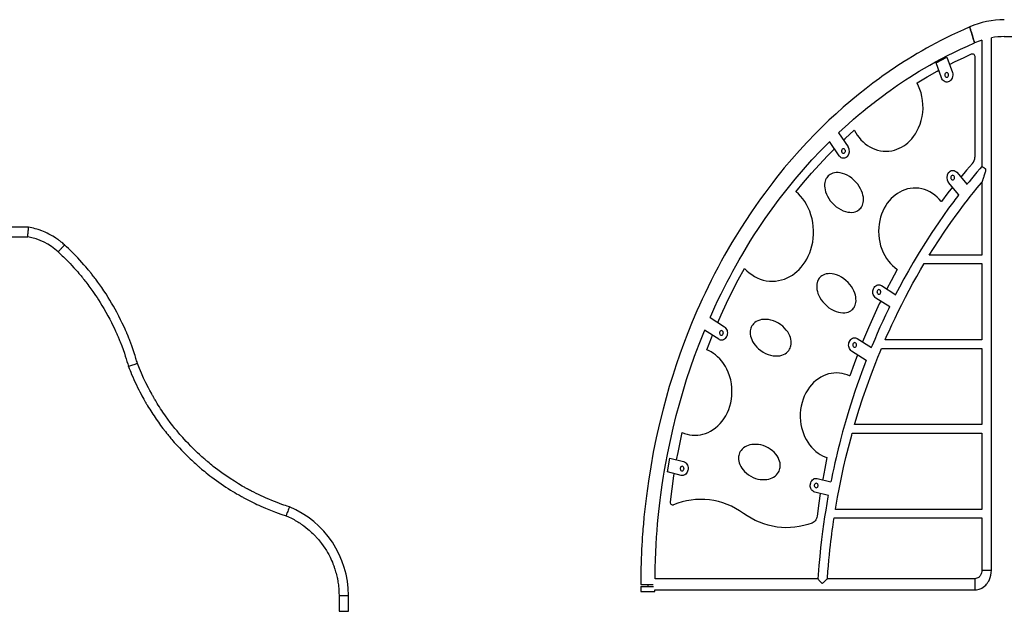
# Model space of a CAD drawing. Extents: x 13254 to 35734, y 5807 to 20891.
# Drawn here: x 27773 to 31928, y 17195 to 19690 of the extents above; entities that cross this region are included whole.
import ezdxf

# ---------------------------------------------------------------- set-up
doc = ezdxf.new("R2010")
doc.units = 0
doc.header["$LTSCALE"] = 100
doc.layers.get('0').update_dxf_attribs({"linetype": 'CONTINUOUS'})

msp = doc.modelspace()

# ---------------------------------------------------------------- linework, layer by layer
at = {"color": 7, "linetype": 'CONTINUOUS', "ltscale": 100}
for p, q in [((31873.1, 17368), (31873.1, 19613.8)), ((31927.6, 19618.6), (32161.4, 19618.6)), ((31833.1, 19603.9), (31833.1, 19071.2)), ((31639.5, 19508.3), (31685.2, 19532.4)), ((31685.2, 19532.4), (31708.4, 19467.9)), ((31803.1, 19534.3), (31803.1, 19109.8)), ((31662.5, 19444.4), (31639.5, 19508.3)), ((31559.8, 19422.7), (31559.6, 19423.2)), ((31696.1, 19430.5), (31694.3, 19429.6)), ((31228.5, 19213.4), (31269, 19153.9)), ((31294.6, 19224.2), (31295.1, 19223.4)), ((31230.2, 19116.3), (31189.6, 19175.9)), ((31265.5, 19113.6), (31264, 19112.1)), ((31691.4, 19044.1), (31692.8, 19045.8)), ((31726.7, 19046.3), (31770.4, 18995.4)), ((31736.2, 18951.9), (31691.8, 19003.7)), ((31833.1, 19004.6), (31833.1, 18697.1)), ((31049.3, 18963.8), (31048.5, 18964.5)), ((31662, 18923), (31661.3, 18923.7)), ((27811, 18814.7), (27554.2, 18814.7)), ((27554.2, 18774.7), (27807.5, 18774.7)), ((31833.1, 18697.1), (31611.2, 18697.1)), ((31589.5, 18661.4), (31833.1, 18661.4)), ((31833.1, 18661.4), (31833.1, 18339.5)), ((30831.4, 18641.1), (30832, 18640.6)), ((31474.6, 18637.9), (31476, 18636.8)), ((31376, 18554.9), (31377, 18557)), ((31409.5, 18568.6), (31469.7, 18530.2)), ((31444, 18478.9), (31385.8, 18516.1)), ((30686, 18434.1), (30746.9, 18394.1)), ((30722.8, 18341.9), (30663.4, 18380.9)), ((30756.4, 18355.2), (30755.4, 18353.2)), ((31273.8, 18331.3), (31274.7, 18333.4)), ((31307.2, 18345.1), (31366.9, 18307)), ((31833.1, 18339.5), (31424.7, 18339.5)), ((30672.9, 18297.5), (30672.6, 18297.6)), ((31345.3, 18253.1), (31283.6, 18292.6)), ((31409.5, 18303.8), (31833.1, 18303.8)), ((31833.1, 18303.8), (31833.1, 17981.9)), ((31275.2, 18187.4), (31274.1, 18188)), ((31833.1, 17981.9), (31296.1, 17981.9)), ((31286, 17946.2), (31833.1, 17946.2)), ((31833.1, 17946.2), (31833.1, 17624.3)), ((30506, 17782.7), (30516.5, 17841)), ((30516.5, 17841), (30574.6, 17826.1)), ((30564.1, 17767.8), (30506, 17782.7)), ((30593.1, 17792.4), (30592.7, 17790.1)), ((31137.9, 17755), (31196.3, 17741.3)), ((31109.4, 17731.1), (31109.7, 17732.6)), ((31185.3, 17683.6), (31128.2, 17697.4)), ((31833.1, 17624.3), (31215.3, 17624.3)), ((31209.6, 17588.6), (31833.1, 17588.6)), ((31833.1, 17588.6), (31833.1, 17368)), ((31141, 17332.3), (30453.9, 17332.3)), ((31803.1, 17332.3), (31181, 17332.3)), ((30393.7, 17308.4), (30446.1, 17308.4)), ((30393.7, 17298.8), (30393.7, 17278.8)), ((30393.7, 17298.8), (30447.5, 17298.8)), ((30423.7, 17308.4), (30423.7, 17298.8)), ((30453.7, 17278.8), (30453.7, 17284.6)), ((30453.7, 17284.6), (31803.1, 17284.6)), ((29120.7, 17261.1), (29120.7, 17194.7)), ((29160.7, 17194.7), (29160.7, 17261.1)), ((30393.7, 17278.8), (30453.7, 17278.8)), ((29120.7, 17194.7), (29160.7, 17194.7))]:
    msp.add_line(p, q, dxfattribs=at)
at = {"color": 8, "linetype": 'CONTINUOUS', "ltscale": 100}
for p, q in [((31833.1, 17368), (31873.1, 17368)), ((31803.1, 17332.3), (31803.1, 17284.6)), ((29120.7, 17261.1), (29160.7, 17261.1))]:
    msp.add_line(p, q, dxfattribs=at)
at = {"color": 7, "linetype": 'CONTINUOUS', "ltscale": 100, "flags": 128}
for points in [[(31781.6, 19659.6), (31755.1, 19648), (31729.7, 19636.4), (31705.2, 19624.9), (31681.8, 19613.4), (31659.3, 19602), (31638.2, 19591), (31618.1, 19580.1), (31598.8, 19569.5), (31580.5, 19559.1), (31559.8, 19547), (31540.3, 19535.4), (31522.1, 19524.2), (31505, 19513.5), (31489.2, 19503.3), (31474.4, 19493.7), (31462.7, 19485.9), (31451.8, 19478.6), (31441.5, 19471.5), (31431.3, 19464.4), (31421.1, 19457.3), (31410.9, 19450), (31400.7, 19442.6), (31372.6, 19421.9), (31344.6, 19400.5), (31312.2, 19374.8), (31279.9, 19348.1), (31248.3, 19321), (31217.6, 19293.5), (31187.7, 19265.8), (31158.7, 19237.8), (31130.5, 19209.7), (31096.4, 19174.2), (31063.1, 19138.2), (31030.8, 19101.7), (30999.5, 19064.7), (30983.4, 19045), (30967, 19024.6), (30950.4, 19003.5), (30933.6, 18981.5), (30916.6, 18958.7), (30899.4, 18935.1), (30878.6, 18905.8), (30857.6, 18875.2), (30836.5, 18843.6), (30815.4, 18810.7), (30794.3, 18776.7), (30778.1, 18749.7), (30762.5, 18723.1), (30747.7, 18696.9), (30733.5, 18671.3), (30719.9, 18646.2), (30705, 18617.8), (30690.9, 18590), (30677.5, 18563), (30664.9, 18536.7), (30652.9, 18511.1), (30641.6, 18486.3), (30630.8, 18461.8), (30611.3, 18416.1), (30592.5, 18369.4), (30574.3, 18321.9), (30558.5, 18278.6), (30543.2, 18234.2), (30528.4, 18188.7), (30514.2, 18142.2), (30500.6, 18095.2), (30487.9, 18047.9), (30472.9, 17987.5), (30459.2, 17926.8), (30446.7, 17865.8), (30435.6, 17804.5), (30425.8, 17743), (30417.4, 17681.4), (30412, 17636.2), (30407.4, 17591.7), (30406.4, 17581.9), (30405.5, 17572), (30404.7, 17562.2), (30403.8, 17552.4), (30403.1, 17542.6), (30402.2, 17532.1), (30401.4, 17520.6), (30400.4, 17506.2), (30399.4, 17490.6), (30398.4, 17473.8), (30397.5, 17455.9), (30396.6, 17436.9), (30395.8, 17416.9), (30395.1, 17397), (30394.5, 17376.1), (30394.1, 17354.4), (30393.8, 17331.8), (30393.7, 17308.4)], [(31791.8, 19626), (31790.5, 19630.4), (31789, 19635.4), (31787.4, 19640.7), (31785.7, 19646.2), (31784.7, 19649.7), (31783.7, 19652.9), (31782.8, 19655.7), (31782.2, 19657.8), (31781.8, 19659.2), (31781.6, 19659.6), (31781.8, 19659.2), (31782.2, 19657.8), (31782.8, 19655.7), (31783.7, 19652.9), (31784.7, 19649.7), (31785.7, 19646.2), (31787.4, 19640.7), (31789, 19635.4), (31790.5, 19630.4), (31791.8, 19626), (31793.2, 19621.5), (31794.6, 19616.6), (31796.3, 19611.2), (31797.9, 19605.8), (31799, 19602.3), (31799.9, 19599.1), (31800.8, 19596.3), (31801.4, 19594.1), (31801.8, 19592.8), (31802, 19592.3), (31801.8, 19592.8), (31801.4, 19594.1), (31800.8, 19596.3), (31799.9, 19599.1), (31799, 19602.3), (31797.9, 19605.8), (31796.3, 19611.2), (31794.6, 19616.6), (31793.2, 19621.5), (31791.8, 19626)], [(31927.6, 19619.1), (31927.6, 19618.6), (31927.6, 19619.1)], [(31228.7, 19213.1), (31245, 19228.4), (31268.4, 19249.6), (31291.6, 19270), (31311.7, 19287.3), (31331.5, 19303.9), (31351.1, 19319.8), (31360.2, 19327.1), (31369.3, 19334.2), (31378.2, 19341.3), (31387.1, 19348.1), (31396.5, 19355.3), (31407.4, 19363.5), (31419.3, 19372.3), (31432.2, 19381.8), (31446.2, 19391.9), (31461.3, 19402.5), (31477.5, 19413.7), (31493.7, 19424.7), (31511, 19436.1), (31529.3, 19447.9), (31548.6, 19460.1), (31569.1, 19472.6), (31590.6, 19485.4), (31613.2, 19498.5), (31636.9, 19511.8), (31661.8, 19525.2), (31687.9, 19538.8), (31714.6, 19552.2), (31742.6, 19565.6), (31771.7, 19579), (31802, 19592.3)], [(31696.5, 19500.9), (31720.8, 19513.3), (31755.1, 19529.7), (31789.6, 19545.5)], [(31789.6, 19545.5), (31791.7, 19546.1), (31794.1, 19546.2), (31796.5, 19545.5), (31798.8, 19544.1), (31800.8, 19542), (31802.1, 19539.5), (31802.9, 19536.8), (31803.1, 19534.3)], [(31559.6, 19423.2), (31601.5, 19448.7), (31643.9, 19473), (31650.9, 19476.7)], [(31694.3, 19429.6), (31690.5, 19428), (31686.4, 19427.2), (31682.1, 19427.2), (31677.7, 19428.3), (31673.6, 19430.2), (31669.9, 19433), (31666.8, 19436.5), (31664.3, 19440.4), (31662.5, 19444.4)], [(31692.7, 19457.1), (31692.6, 19458.8), (31692.1, 19460.8), (31691.1, 19462.8), (31689.5, 19464.7), (31687.3, 19466.1), (31684.7, 19466.7), (31682.2, 19466.1), (31679.9, 19464.7), (31678.3, 19462.8), (31677.4, 19460.8), (31676.9, 19458.8), (31676.7, 19457.1), (31676.9, 19455.4), (31677.4, 19453.5), (31678.3, 19451.4), (31679.9, 19449.5), (31682.2, 19448.1), (31684.7, 19447.6), (31687.3, 19448.1), (31689.5, 19449.5), (31691.1, 19451.4), (31692.1, 19453.5), (31692.6, 19455.4), (31692.7, 19457.1)], [(31708.4, 19467.9), (31709.9, 19462.4), (31710.3, 19456.2), (31709.6, 19449.8), (31707.7, 19443.6), (31705.4, 19439.3), (31702.6, 19435.6), (31699.4, 19432.7), (31696.1, 19430.5)], [(31295.1, 19223.4), (31300.9, 19213), (31307.5, 19202.8), (31314.8, 19193), (31322.9, 19183.6), (31331.7, 19174.7), (31341.2, 19166.6), (31350.7, 19159.6), (31360.7, 19153.3), (31371.1, 19147.9), (31381.9, 19143.4), (31393, 19139.9), (31405, 19137.2), (31417, 19135.6), (31429.1, 19135.1), (31441, 19135.8), (31452.8, 19137.4), (31464.2, 19140.1), (31474.6, 19143.5), (31484.6, 19147.7), (31494.1, 19152.5), (31503.2, 19158), (31511.7, 19164), (31520.4, 19171), (31528.9, 19178.9), (31537.1, 19187.8), (31544.9, 19197.5), (31552.3, 19208), (31559, 19219.4), (31566.2, 19233.7), (31572.3, 19249), (31577.3, 19264.9), (31581, 19281.4), (31583.5, 19298.6), (31584.6, 19315.8), (31584.4, 19333), (31582.9, 19349.9), (31580.2, 19366.2), (31576.4, 19381.6), (31571.7, 19396.2), (31566.1, 19410), (31559.8, 19422.7)], [(31249.4, 19182.7), (31256.3, 19189.3), (31294.6, 19224.2)], [(30686.3, 18433.9), (30693.4, 18450), (30706.5, 18478.8), (30719.5, 18506.6), (30732.5, 18533.4), (30745.4, 18559.3), (30757.9, 18583.8), (30770.3, 18607.2), (30782.4, 18629.8), (30794.9, 18652.5), (30809, 18677.5), (30823.9, 18703), (30839.4, 18729), (30855.7, 18755.5), (30872.8, 18782.5), (30890.3, 18809.4), (30918.6, 18851.2), (30947.7, 18892.4), (30977.7, 18933), (31010.8, 18975.7), (31044.9, 19017.7), (31080, 19058.9), (31116.1, 19099.1), (31153.1, 19138.5), (31175.6, 19161.5), (31189.8, 19175.6)], [(31048.5, 18964.5), (31080.7, 19003.7), (31113.6, 19042.1), (31147.4, 19079.5), (31181.8, 19116), (31210.6, 19145)], [(31264, 19112.1), (31260.8, 19109.5), (31257, 19107.4), (31252.8, 19106.1), (31248.4, 19105.7), (31244, 19106.3), (31239.9, 19107.8), (31236.1, 19110.1), (31232.9, 19113), (31230.2, 19116.3)], [(31257, 19136), (31256.9, 19137.7), (31256.4, 19139.7), (31255.4, 19141.7), (31253.8, 19143.6), (31251.6, 19145), (31249, 19145.5), (31246.4, 19145), (31244.2, 19143.6), (31242.6, 19141.7), (31241.6, 19139.7), (31241.1, 19137.7), (31241, 19136), (31241.1, 19134.3), (31241.6, 19132.3), (31242.6, 19130.3), (31244.2, 19128.4), (31246.4, 19127), (31249, 19126.5), (31251.6, 19127), (31253.8, 19128.4), (31255.4, 19130.3), (31256.4, 19132.3), (31256.9, 19134.3), (31257, 19136)], [(31793.7, 19083.7), (31768.2, 19054.8), (31743.9, 19026.2)], [(31833.1, 19071.2), (31824.7, 19061.5), (31812, 19046.7), (31800.1, 19032.5), (31789, 19019.1), (31778.7, 19006.5), (31770.1, 18995.8)], [(31833.2, 19071.2), (31833.3, 19071.1), (31833.7, 19070.7), (31834.5, 19070.2), (31835.6, 19069.6), (31837, 19068.7), (31838.7, 19067.7), (31839.6, 19067.2), (31840.5, 19066.6), (31841.5, 19066), (31842.5, 19065.3), (31843.7, 19064.5), (31844.8, 19063.7), (31845.8, 19062.9), (31846.6, 19062.1), (31847.6, 19060.9), (31848.3, 19059.7), (31848.8, 19058.2), (31848.9, 19057.4), (31849, 19056.6), (31848.9, 19055.6), (31848.8, 19054.5), (31848.6, 19053.2), (31848.4, 19051.9), (31848, 19050.3), (31847.1, 19046.9), (31845.9, 19043), (31844.5, 19038.5), (31843.1, 19034.4), (31841.9, 19030.6), (31840.6, 19026.9), (31839.9, 19024.9), (31839.3, 19022.9), (31838.6, 19021), (31838, 19019.2), (31837.5, 19017.6), (31836.9, 19016), (31835.9, 19013), (31835, 19010.5), (31834.7, 19009.4), (31834.3, 19008.4), (31834.1, 19007.5), (31833.8, 19006.8), (31833.3, 19005.2), (31833.1, 19004.6), (31833.1, 19004.6)], [(31326.8, 18902.6), (31329.2, 18907.5), (31331.1, 18913), (31332.6, 18919.4), (31333.5, 18926.7), (31333.6, 18934.8), (31332.9, 18942.2), (31331.4, 18950.3), (31329.1, 18958.8), (31325.7, 18967.8), (31321.3, 18977.1), (31315.9, 18986.5), (31309.3, 18995.8), (31301.8, 19004.9), (31293.4, 19013.4), (31284.3, 19021.1), (31274.6, 19028), (31264.7, 19033.7), (31254.7, 19038.3), (31244.9, 19041.7), (31235.5, 19043.9), (31226.6, 19044.9), (31218.4, 19044.9), (31210.8, 19044.1), (31204.1, 19042.4), (31198.1, 19040.2), (31192.8, 19037.4), (31188.3, 19034.3), (31184.4, 19030.9), (31181.1, 19027.3), (31178.4, 19023.6), (31176.1, 19019.9), (31173.8, 19015), (31171.8, 19009.4), (31170.3, 19003.1), (31169.4, 18995.8), (31169.3, 18987.7), (31170, 18980.2), (31171.5, 18972.2), (31173.9, 18963.6), (31177.2, 18954.7), (31181.6, 18945.4), (31187.1, 18936), (31193.6, 18926.6), (31201.1, 18917.6), (31209.6, 18909.1), (31218.7, 18901.3), (31228.3, 18894.5), (31238.2, 18888.8), (31248.2, 18884.2), (31258, 18880.8), (31267.4, 18878.6), (31276.3, 18877.6), (31284.6, 18877.5), (31292.1, 18878.4), (31298.9, 18880), (31304.9, 18882.3), (31310.1, 18885.1), (31314.6, 18888.2), (31318.5, 18891.6), (31321.8, 18895.2), (31324.6, 18898.9), (31326.8, 18902.6)], [(31692.8, 19045.8), (31695.7, 19048.9), (31699.2, 19051.4), (31703.2, 19053.3), (31707.6, 19054.3), (31712, 19054.3), (31716.3, 19053.4), (31720.2, 19051.7), (31723.7, 19049.2), (31726.7, 19046.3)], [(31717.9, 19024.1), (31717.8, 19025.9), (31717.3, 19027.8), (31716.3, 19029.9), (31714.7, 19031.8), (31712.5, 19033.2), (31709.9, 19033.7), (31707.3, 19033.2), (31705.1, 19031.8), (31703.5, 19029.9), (31702.6, 19027.8), (31702.1, 19025.9), (31701.9, 19024.1), (31702.1, 19022.4), (31702.6, 19020.5), (31703.5, 19018.4), (31705.1, 19016.5), (31707.3, 19015.1), (31709.9, 19014.6), (31712.5, 19015.1), (31714.7, 19016.5), (31716.3, 19018.4), (31717.3, 19020.5), (31717.8, 19022.4), (31717.9, 19024.1)], [(31611.3, 18697.1), (31628.9, 18725.4), (31652.5, 18761.8), (31676.9, 18798.3), (31702.2, 18834.7), (31728.4, 18871.1), (31738.3, 18884.5), (31748.8, 18898.6), (31759.9, 18913.3), (31771.7, 18928.6), (31784.2, 18944.5), (31797.3, 18961), (31813.6, 18981.1), (31830.8, 19001.9), (31833.2, 19004.7)], [(30832, 18640.6), (30841.2, 18631.4), (30851.1, 18622.7), (30861.9, 18614.7), (30873.3, 18607.5), (30885.4, 18601.2), (30898.1, 18596), (30910.5, 18592.1), (30923.3, 18589.2), (30936.3, 18587.5), (30949.5, 18587), (30962.7, 18587.6), (30975.2, 18589.4), (30987.6, 18592.2), (30999.7, 18596), (31011.4, 18600.9), (31022.7, 18606.6), (31033.4, 18613.1), (31043.4, 18620.3), (31052.9, 18628.2), (31061.8, 18636.6), (31071.1, 18646.8), (31079.5, 18657.4), (31087.1, 18668.4), (31094.1, 18680.3), (31100.6, 18693), (31106.5, 18706.6), (31111.6, 18720.9), (31115.8, 18736), (31119.1, 18751.7), (31121.4, 18767.9), (31122.6, 18784.4), (31122.7, 18801.1), (31121.7, 18817.8), (31119.6, 18834.4), (31116.3, 18850.7), (31112, 18866.5), (31106.6, 18881.8), (31100.4, 18896.3), (31093.3, 18910), (31085.5, 18922.8), (31077.1, 18934.6), (31068.2, 18945.4), (31058.9, 18955.1), (31049.3, 18963.8)], [(31661.3, 18923.7), (31653.4, 18932.8), (31644.7, 18941.5), (31635.2, 18949.6), (31625, 18957), (31614.1, 18963.5), (31602.5, 18969.1), (31591.1, 18973.4), (31579.3, 18976.7), (31567.2, 18978.8), (31554.9, 18979.8), (31542.6, 18979.6), (31530.9, 18978.4), (31519.3, 18976), (31508, 18972.7), (31497, 18968.4), (31486.4, 18963.1), (31476.5, 18957.2), (31467.2, 18950.5), (31458.4, 18943.2), (31450.2, 18935.4), (31441.7, 18925.9), (31434.1, 18916.1), (31427.2, 18905.8), (31420.9, 18894.9), (31415.1, 18883), (31410, 18870.3), (31405.5, 18856.9), (31402, 18842.8), (31399.3, 18828.1), (31397.7, 18812.9), (31397.1, 18797.5), (31397.6, 18781.9), (31399.2, 18766.4), (31401.9, 18751.1), (31405.8, 18736.1), (31410.6, 18721.7), (31416.4, 18708), (31423.1, 18695), (31430.5, 18682.9), (31438.5, 18671.8), (31447, 18661.8), (31456, 18652.8), (31465.2, 18644.8), (31474.6, 18637.9)], [(31735.9, 18952.3), (31734.8, 18951), (31729.7, 18944.3), (31724.5, 18937.5), (31719.4, 18930.7), (31714.2, 18923.8), (31692.6, 18894.6), (31671, 18864.4), (31649.8, 18833.9), (31622, 18792.6), (31595, 18750.8), (31568.8, 18708.5), (31543.3, 18665.7), (31523.4, 18631.1), (31504.2, 18596.5), (31485.8, 18562.2), (31469.2, 18530.5)], [(31709.1, 18983.5), (31689.9, 18959.5), (31662, 18923)], [(27807.5, 18774.7), (27807.5, 18774.8), (27807.5, 18775.5), (27807.6, 18776.7), (27807.8, 18778.7), (27808.1, 18781.5), (27808.4, 18785.2), (27808.8, 18789.7), (27809.2, 18794.7), (27809.7, 18799.6), (27810.1, 18804.1), (27810.4, 18807.8), (27810.6, 18810.7), (27810.8, 18812.6), (27810.9, 18813.9), (27811, 18814.5), (27811, 18814.7)], [(27807.5, 18774.7), (27807.5, 18774.8), (27807.5, 18775.5), (27807.6, 18776.7), (27807.8, 18778.7), (27808.1, 18781.5), (27808.4, 18785.2), (27808.8, 18789.7), (27809.2, 18794.7), (27809.7, 18799.6), (27810.1, 18804.1), (27810.4, 18807.8), (27810.6, 18810.7), (27810.8, 18812.6), (27810.9, 18813.9), (27811, 18814.5), (27811, 18814.7)], [(27962.6, 18740.2), (27958.4, 18743.9), (27954.8, 18747.1), (27951.7, 18749.7), (27948.6, 18752.2), (27945.4, 18754.7), (27942.3, 18757.1), (27939.7, 18759.1), (27936.9, 18761.3), (27933.8, 18763.5), (27930.3, 18765.9), (27926.4, 18768.6), (27920.1, 18772.6), (27913, 18777), (27905.1, 18781.6), (27896.9, 18785.9), (27889.5, 18789.6), (27881.5, 18793.3), (27874.4, 18796.4), (27867.3, 18799.2), (27863, 18800.8), (27859.4, 18802.1), (27856, 18803.2), (27851.7, 18804.6), (27845.3, 18806.5), (27838.4, 18808.5), (27831.4, 18810.3), (27824.5, 18811.9), (27817.6, 18813.4), (27811, 18814.7)], [(28270, 18240.6), (28268.4, 18246.4), (28266.9, 18251.4), (28265.5, 18256.2), (28263.9, 18261.6), (28262.1, 18267.5), (28260, 18274), (28257.8, 18281.1), (28255.3, 18288.8), (28250.9, 18301.7), (28246.4, 18314.1), (28242.1, 18325.9), (28237.9, 18337), (28236, 18341.8), (28234.2, 18346.4), (28232.4, 18350.9), (28230.6, 18355.2), (28229.1, 18358.8), (28227.9, 18361.7), (28227, 18363.9), (28226.3, 18365.5), (28225.9, 18366.6), (28225, 18368.7), (28223.7, 18371.7), (28222.1, 18375.5), (28220.1, 18380.1), (28217.9, 18385.1), (28212.4, 18397.2), (28206.2, 18410.3), (28199.4, 18424.5), (28191.7, 18439.7), (28183.2, 18455.9), (28176, 18469.2), (28168.6, 18482.4), (28161.2, 18495), (28154, 18507.1), (28146.9, 18518.6), (28137.6, 18533.3), (28128.5, 18547), (28119.8, 18559.8), (28111.4, 18571.7), (28102.9, 18583.5), (28094.2, 18595.3), (28090.8, 18599.7), (28087.4, 18604.2), (28083.9, 18608.6), (28080.6, 18612.9), (28077.8, 18616.4), (28075.7, 18619.1), (28074.2, 18621), (28073, 18622.5), (28071.2, 18624.6), (28068.8, 18627.6), (28065.8, 18631.2), (28062.6, 18635.2), (28059.2, 18639.2), (28052, 18647.7), (28044.2, 18656.7), (28035.7, 18666.3), (28026.7, 18676.2), (28018.1, 18685.5), (28009.9, 18694.1), (28002.1, 18702), (27994.2, 18710), (27986.6, 18717.4), (27978.8, 18725), (27970.8, 18732.5), (27962.6, 18740.2)], [(27935.5, 18710.7), (27940.4, 18706.2), (27944.6, 18702.3), (27948.7, 18698.5), (27953.2, 18694.2), (27958.1, 18689.4), (27963.4, 18684.2), (27969.1, 18678.6), (27977.4, 18670.1), (27985.8, 18661.4), (27994, 18652.7), (28002.1, 18643.8), (28007.5, 18637.9), (28012.8, 18631.9), (28018, 18625.9), (28023.2, 18619.8), (28028.1, 18614), (28032.4, 18609), (28035.2, 18605.5), (28037.7, 18602.5), (28039.8, 18599.9), (28041.5, 18597.8), (28043, 18595.9), (28044.9, 18593.5), (28048.4, 18589.1), (28052.3, 18584.1), (28056.7, 18578.5), (28061.2, 18572.5), (28065.7, 18566.5), (28074.2, 18554.9), (28082.3, 18543.6), (28087.8, 18535.6), (28093.6, 18527.1), (28099.7, 18518), (28106.1, 18508.3), (28112.6, 18497.9), (28120.5, 18485.1), (28128.7, 18471.4), (28137.1, 18456.8), (28145.5, 18441.6), (28153.3, 18426.9), (28160.4, 18413), (28166.9, 18400), (28172.8, 18387.5), (28178.2, 18375.9), (28182.9, 18365.3), (28184.6, 18361.4), (28186.1, 18358), (28187.3, 18355.1), (28188.3, 18352.8), (28189.1, 18351), (28189.7, 18349.5), (28190.5, 18347.6), (28191.7, 18344.7), (28193.2, 18340.9), (28195.1, 18336.4), (28196.9, 18331.7), (28203.8, 18314), (28209.4, 18298.7), (28215, 18282.9), (28218.8, 18271.4), (28222.5, 18259.9), (28225.9, 18248.9), (28229, 18238.4), (28232, 18227.9)], [(31424.7, 18339.5), (31431.2, 18354.5), (31441.2, 18376.7), (31453.5, 18403.7), (31466.6, 18431.5), (31480.3, 18459.9), (31494.7, 18488.9), (31510.2, 18519.2), (31526, 18549.1), (31541.9, 18578.4), (31557.9, 18607), (31573.9, 18635), (31589.5, 18661.4)], [(30719, 18412.4), (30733.5, 18445.7), (30755.6, 18493.9), (30779.9, 18543.7), (30805.2, 18592.8), (30831.4, 18641.1)], [(31296, 18480.6), (31298.2, 18485.6), (31300, 18491.2), (31301.3, 18497.6), (31302, 18504.9), (31301.9, 18513.1), (31301, 18520.5), (31299.3, 18528.5), (31296.7, 18536.9), (31293.1, 18545.8), (31288.5, 18554.9), (31282.8, 18564.1), (31276, 18573.1), (31268.2, 18581.9), (31259.6, 18590.1), (31250.2, 18597.5), (31240.4, 18603.9), (31230.4, 18609.3), (31220.3, 18613.5), (31210.4, 18616.5), (31200.9, 18618.3), (31192, 18619.1), (31183.8, 18618.8), (31176.3, 18617.6), (31169.5, 18615.7), (31163.6, 18613.2), (31158.4, 18610.3), (31154, 18607), (31150.2, 18603.4), (31147, 18599.7), (31144.3, 18595.9), (31142.2, 18592.1), (31140, 18587.2), (31138.2, 18581.5), (31136.8, 18575.1), (31136.2, 18567.8), (31136.3, 18559.7), (31137.2, 18552.3), (31138.9, 18544.3), (31141.4, 18535.8), (31145, 18527), (31149.7, 18517.9), (31155.4, 18508.7), (31162.2, 18499.6), (31169.9, 18490.9), (31178.6, 18482.7), (31187.9, 18475.3), (31197.7, 18468.8), (31207.8, 18463.4), (31217.9, 18459.2), (31227.8, 18456.2), (31237.2, 18454.4), (31246.2, 18453.7), (31254.4, 18454), (31261.9, 18455.1), (31268.6, 18457), (31274.5, 18459.5), (31279.7, 18462.4), (31284.2, 18465.8), (31288, 18469.3), (31291.2, 18473), (31293.8, 18476.8), (31296, 18480.6)], [(31476, 18636.8), (31449.9, 18589), (31431.8, 18554.4)], [(31377, 18557), (31379.1, 18560.9), (31381.9, 18564.5), (31385.3, 18567.6), (31389.2, 18570), (31393.5, 18571.5), (31397.8, 18572), (31402, 18571.7), (31405.9, 18570.5), (31409.5, 18568.6)], [(31385.8, 18516.1), (31382.6, 18518.7), (31379.5, 18522), (31376.9, 18526.1), (31374.9, 18530.7), (31373.6, 18535.8), (31373.2, 18540.9), (31373.5, 18546), (31374.5, 18550.7), (31376, 18554.9)], [(31406.5, 18541.8), (31406.4, 18543.5), (31405.9, 18545.5), (31404.9, 18547.5), (31403.3, 18549.4), (31401.1, 18550.8), (31398.5, 18551.4), (31395.9, 18550.8), (31393.7, 18549.4), (31392.1, 18547.5), (31391.2, 18545.5), (31390.7, 18543.5), (31390.5, 18541.8), (31390.7, 18540.1), (31391.2, 18538.2), (31392.1, 18536.1), (31393.7, 18534.2), (31395.9, 18532.8), (31398.5, 18532.3), (31401.1, 18532.8), (31403.3, 18534.2), (31404.9, 18536.1), (31405.9, 18538.2), (31406.4, 18540.1), (31406.5, 18541.8)], [(31406.1, 18503.2), (31400.2, 18491.3), (31376.8, 18441.4), (31354.3, 18390.9), (31333.1, 18340.8), (31329.2, 18331)], [(31443.6, 18479.2), (31438.9, 18469.5), (31426.6, 18443.8), (31414.7, 18418.4), (31403.1, 18392.7), (31391.4, 18366.2), (31380.7, 18341.4), (31369.9, 18315.7), (31366.4, 18307.2)], [(30858.4, 18388.4), (30856.9, 18383.1), (30855.9, 18377.1), (30855.5, 18370.5), (30855.9, 18363.2), (30857.2, 18355.2), (30859.1, 18348.1), (30861.9, 18340.6), (30865.7, 18332.7), (30870.5, 18324.7), (30876.3, 18316.7), (30883.3, 18308.8), (30891.2, 18301.2), (30900.1, 18294.2), (30909.8, 18287.9), (30920.1, 18282.4), (30930.7, 18278), (30941.3, 18274.8), (30951.9, 18272.7), (30962, 18271.7), (30971.6, 18271.8), (30980.5, 18272.9), (30988.6, 18274.9), (30995.8, 18277.5), (31003, 18281.2), (31009.1, 18285.5), (31014.1, 18290.1), (31018.2, 18294.9), (31021.5, 18299.8), (31024, 18304.7), (31025.8, 18309.6), (31027.3, 18314.9), (31028.3, 18320.8), (31028.7, 18327.4), (31028.3, 18334.7), (31027, 18342.7), (31025.1, 18349.8), (31022.3, 18357.3), (31018.5, 18365.2), (31013.7, 18373.2), (31007.9, 18381.2), (31000.9, 18389.1), (30993, 18396.7), (30984.1, 18403.7), (30974.4, 18410.1), (30964.1, 18415.5), (30953.5, 18419.9), (30942.8, 18423.1), (30932.3, 18425.2), (30922.1, 18426.2), (30912.5, 18426.1), (30903.7, 18425), (30895.6, 18423), (30888.4, 18420.4), (30881.2, 18416.7), (30875.1, 18412.4), (30870.1, 18407.8), (30866, 18403), (30862.7, 18398.1), (30860.2, 18393.2), (30858.4, 18388.4)], [(30453.9, 17332.3), (30454, 17343.6), (30454.6, 17378.1), (30455.6, 17411.8), (30457, 17444.6), (30458.7, 17476.6), (30460.7, 17507.6), (30462.8, 17536), (30465.1, 17563.4), (30467.6, 17589.9), (30470.2, 17615.5), (30473, 17640), (30475.8, 17663.6), (30478.7, 17686), (30481.6, 17707.4), (30484.5, 17727.7), (30487.4, 17746.8), (30490.2, 17764.5), (30492.9, 17781), (30495.5, 17796.7), (30498.3, 17812.3), (30507.9, 17863.5), (30518.6, 17915.3), (30530.5, 17967.7), (30543.6, 18020.7), (30558, 18074.2), (30572.2, 18123.3), (30587.4, 18172.5), (30603.8, 18221.9), (30621.2, 18271.5), (30639.8, 18321.1), (30659.5, 18370.7), (30663.7, 18380.7)], [(30742.2, 18369.1), (30742.1, 18370.8), (30741.6, 18372.8), (30740.6, 18374.8), (30739, 18376.7), (30736.8, 18378.1), (30734.2, 18378.6), (30731.6, 18378.1), (30729.4, 18376.7), (30727.8, 18374.8), (30726.8, 18372.8), (30726.4, 18370.8), (30726.2, 18369.1), (30726.4, 18367.4), (30726.8, 18365.4), (30727.8, 18363.4), (30729.4, 18361.5), (30731.6, 18360.1), (30734.2, 18359.6), (30736.8, 18360.1), (30739, 18361.5), (30740.6, 18363.4), (30741.6, 18365.4), (30742.1, 18367.4), (30742.2, 18369.1)], [(30746.9, 18394.1), (30750.2, 18391.5), (30753.2, 18388.2), (30755.8, 18384), (30757.7, 18379.3), (30758.9, 18374.2), (30759.3, 18369.1), (30759, 18364.1), (30757.9, 18359.4), (30756.4, 18355.2)], [(30672.6, 18297.6), (30691.9, 18347.5), (30696.7, 18359.1)], [(30755.4, 18353.2), (30753.2, 18349.3), (30750.4, 18345.7), (30747, 18342.6), (30743, 18340.3), (30738.7, 18338.8), (30734.4, 18338.3), (30730.2, 18338.8), (30726.3, 18340), (30722.8, 18341.9)], [(31283.6, 18292.6), (31280.3, 18295.1), (31277.3, 18298.4), (31274.6, 18302.5), (31272.6, 18307.2), (31271.4, 18312.3), (31270.9, 18317.4), (31271.2, 18322.4), (31272.2, 18327.1), (31273.8, 18331.3)], [(31274.7, 18333.4), (31276.8, 18337.3), (31279.6, 18340.9), (31283.1, 18344.1), (31287, 18346.4), (31291.3, 18347.9), (31295.6, 18348.5), (31299.8, 18348.1), (31303.7, 18346.9), (31307.2, 18345.1)], [(31304.3, 18318.3), (31304.2, 18320), (31303.7, 18321.9), (31302.7, 18324), (31301.1, 18325.9), (31298.9, 18327.3), (31296.3, 18327.8), (31293.7, 18327.3), (31291.5, 18325.9), (31289.9, 18324), (31288.9, 18321.9), (31288.4, 18320), (31288.3, 18318.3), (31288.4, 18316.5), (31288.9, 18314.6), (31289.9, 18312.5), (31291.5, 18310.6), (31293.7, 18309.2), (31296.3, 18308.7), (31298.9, 18309.2), (31301.1, 18310.6), (31302.7, 18312.5), (31303.7, 18314.6), (31304.2, 18316.5), (31304.3, 18318.3)], [(30568.7, 17949.4), (30578.6, 17945.3), (30589, 17942.1), (30599.8, 17939.6), (30611, 17938), (30622.5, 17937.4), (30634.1, 17937.8), (30645.2, 17939.2), (30656.3, 17941.6), (30667.3, 17944.9), (30678.1, 17949.2), (30688.7, 17954.5), (30699.5, 17961.1), (30709.8, 17968.6), (30719.5, 17977.1), (30728.6, 17986.3), (30737, 17996.2), (30744.5, 18006.7), (30752.5, 18019.6), (30759.3, 18032.9), (30765, 18046.5), (30769.6, 18060.2), (30773.4, 18074.5), (30776.2, 18089.6), (30778, 18105.4), (30778.6, 18121.7), (30778, 18138.3), (30776.2, 18154.8), (30773.1, 18171.2), (30768.7, 18187.4), (30763, 18203), (30757.3, 18215.8), (30750.8, 18227.9), (30743.5, 18239.4), (30735.6, 18250), (30727.2, 18259.8), (30718.2, 18268.6), (30709.5, 18276.1), (30700.5, 18282.7), (30691.4, 18288.5), (30682.1, 18293.4), (30672.9, 18297.5)], [(31296.2, 17981.9), (31298.6, 17990.4), (31314.4, 18042.7), (31331.2, 18094.8), (31348.8, 18146.2), (31366.9, 18196.1), (31385.5, 18244.5), (31394.3, 18266.8), (31403.3, 18288.9), (31409.5, 18303.8)], [(28232, 18227.9), (28232.2, 18228), (28232.8, 18228.2), (28233.9, 18228.6), (28235.8, 18229.2), (28238.5, 18230.1), (28242.1, 18231.3), (28246.4, 18232.7), (28251, 18234.2), (28255.7, 18235.8), (28260, 18237.2), (28263.5, 18238.4), (28266.2, 18239.3), (28268.1, 18239.9), (28269.3, 18240.3), (28269.9, 18240.5), (28270, 18240.6)], [(28911.1, 17635), (28902.4, 17637.8), (28894.8, 17640.4), (28887.7, 17642.9), (28879.6, 17645.7), (28870.2, 17649.2), (28859.7, 17653.1), (28848.2, 17657.6), (28837.1, 17662), (28825.2, 17667), (28813.4, 17672.1), (28802.2, 17677.1), (28791.6, 17682), (28781.5, 17686.7), (28771, 17691.8), (28761.2, 17696.7), (28752.1, 17701.4), (28747.1, 17704), (28742.7, 17706.3), (28739.1, 17708.3), (28736.1, 17709.8), (28734.2, 17710.9), (28732.6, 17711.8), (28730.7, 17712.8), (28728.2, 17714.2), (28725.1, 17715.9), (28721.5, 17717.9), (28717.3, 17720.3), (28712.6, 17723), (28696.3, 17732.6), (28679.3, 17743.1), (28661.6, 17754.5), (28643.3, 17766.8), (28631.5, 17775.1), (28620.2, 17783.3), (28609.5, 17791.2), (28599.5, 17798.8), (28590.1, 17806.1), (28584, 17811), (28578.1, 17815.8), (28572.6, 17820.3), (28567.5, 17824.6), (28564.1, 17827.4), (28561.4, 17829.8), (28559.1, 17831.7), (28557.2, 17833.3), (28554.5, 17835.7), (28551, 17838.7), (28546.9, 17842.3), (28542.4, 17846.3), (28537.4, 17850.8), (28532, 17855.7), (28523.9, 17863.3), (28515, 17871.7), (28505.4, 17881.1), (28495, 17891.5), (28485, 17901.8), (28475.9, 17911.5), (28467.7, 17920.4), (28461, 17927.8), (28454.9, 17934.7), (28449.6, 17940.8), (28444.9, 17946.3), (28440.9, 17951.1), (28437.4, 17955.2), (28434.8, 17958.4), (28431.8, 17962), (28428.3, 17966.3), (28424.2, 17971.4), (28419.5, 17977.3), (28414.4, 17984), (28408.9, 17991.1), (28398.8, 18004.7), (28388.4, 18019.2), (28377.8, 18034.5), (28372.9, 18041.8), (28368, 18049.2), (28363.1, 18056.8), (28358.2, 18064.5), (28353.9, 18071.4), (28350.2, 18077.5), (28347.2, 18082.5), (28344.7, 18086.7), (28342.7, 18090.1), (28341.1, 18092.8), (28340, 18094.6), (28339.2, 18096.1), (28337.8, 18098.4), (28336.1, 18101.5), (28333.8, 18105.5), (28331.3, 18109.9), (28328.8, 18114.5), (28322.7, 18125.7), (28316.4, 18137.6), (28306.2, 18157.9), (28296.4, 18178.3), (28287.3, 18198.6), (28278.6, 18219.1), (28270, 18240.6)], [(31344.9, 18253.4), (31337.4, 18233.8), (31326.7, 18205.2), (31316.5, 18177.2), (31306.9, 18149.8), (31297.3, 18121.8), (31288.3, 18094.5), (31279.8, 18068), (31271.8, 18042.2), (31264.3, 18017.3), (31257.2, 17993.3), (31253.5, 17980.3), (31249.6, 17966.4), (31245.5, 17951.3), (31241.1, 17935.2), (31236.6, 17918), (31231.8, 17899.6), (31226.9, 17880.2), (31222.3, 17861.3), (31217.6, 17841.4), (31212.8, 17820.5), (31207.9, 17798.6), (31202.9, 17775.6), (31197.9, 17751.6), (31195.9, 17741.4)], [(31307.9, 18277), (31293.5, 18239), (31275.2, 18187.4)], [(28232, 18227.9), (28235.5, 18219), (28238.8, 18210.9), (28242, 18203), (28245.7, 18194.2), (28250.2, 18183.8), (28255.2, 18172.4), (28261, 18159.8), (28265.9, 18149.5), (28271, 18139), (28276, 18129), (28280.7, 18119.8), (28285.2, 18111.2), (28289.4, 18103.3), (28293.3, 18096), (28296.9, 18089.5), (28300.2, 18083.7), (28303, 18078.8), (28305.2, 18075), (28306.2, 18073.2), (28307.4, 18071.2), (28309, 18068.5), (28310.9, 18065.2), (28313.3, 18061.3), (28317.4, 18054.4), (28321.9, 18047), (28326.5, 18039.8), (28331, 18032.6), (28335.6, 18025.6), (28340.2, 18018.6), (28349.3, 18005.3), (28358.5, 17992.1), (28368, 17978.9), (28378, 17965.7), (28388.2, 17952.5), (28393.4, 17945.9), (28397.9, 17940.3), (28401.7, 17935.6), (28404.8, 17931.8), (28408, 17928), (28411.4, 17923.9), (28415.2, 17919.5), (28420.1, 17913.7), (28425.8, 17907.2), (28432.2, 17900), (28439.3, 17892.1), (28447.2, 17883.6), (28455.9, 17874.4), (28463.3, 17866.7), (28471.2, 17858.8), (28478.7, 17851.2), (28485.9, 17844.2), (28492.8, 17837.7), (28499.2, 17831.6), (28504.6, 17826.6), (28509.7, 17821.9), (28514.5, 17817.6), (28518.9, 17813.7), (28522.9, 17810.1), (28526.4, 17807.1), (28529, 17804.8), (28530.9, 17803.2), (28532.3, 17801.9), (28534.3, 17800.3), (28536.9, 17798.1), (28541, 17794.5), (28546.2, 17790.2), (28552.5, 17785.1), (28559.8, 17779.1), (28567.7, 17772.9), (28575.8, 17766.6), (28583.9, 17760.4), (28603.2, 17746.1), (28623.1, 17732.2), (28643.5, 17718.5), (28653.3, 17712.2), (28663.2, 17706), (28672.5, 17700.3), (28681, 17695.2), (28688.6, 17690.7), (28694.8, 17687.1), (28700.2, 17684), (28705, 17681.4), (28708.9, 17679.1), (28712.8, 17677), (28716.9, 17674.8), (28721.6, 17672.2), (28727.2, 17669.3), (28733.6, 17665.9), (28741.1, 17662), (28749.5, 17657.8), (28757.9, 17653.7), (28766.2, 17649.7), (28774.5, 17645.7), (28782.7, 17642), (28790.9, 17638.3), (28811.1, 17629.5), (28831.7, 17621), (28852.8, 17612.9), (28874.5, 17605), (28897.3, 17597.4)], [(31274.1, 18188), (31264.2, 18192.1), (31253.8, 18195.4), (31243, 18198), (31231.8, 18199.6), (31220.3, 18200.2), (31208.6, 18199.8), (31197.5, 18198.4), (31186.3, 18196), (31175.2, 18192.6), (31164.4, 18188.1), (31153.8, 18182.7), (31143, 18175.9), (31132.7, 18168.2), (31123, 18159.5), (31114, 18150.1), (31105.7, 18140), (31098.3, 18129.3), (31090.5, 18116.1), (31083.9, 18102.6), (31078.5, 18088.8), (31074.2, 18075), (31070.8, 18060.5), (31068.3, 18045.3), (31066.9, 18029.4), (31066.7, 18013.1), (31067.8, 17996.4), (31069.6, 17983.2), (31072.2, 17970.1), (31075.6, 17957.1), (31079.9, 17944.4), (31085, 17932.1), (31091.3, 17919.5), (31098.3, 17907.7), (31106.1, 17896.6), (31114.5, 17886.4), (31123.4, 17877.1), (31132.7, 17868.8), (31141.8, 17861.9), (31151.2, 17855.9), (31160.6, 17850.8), (31170.1, 17846.5), (31179.5, 17843.1)], [(30545.2, 17833.6), (30550.9, 17864.2), (30559.5, 17906.9), (30568.7, 17949.4)], [(31215.3, 17624.3), (31215.4, 17625.1), (31219.7, 17650.3), (31224.2, 17675.7), (31232.1, 17717.5), (31240.6, 17759.5), (31249.8, 17801.4), (31259.5, 17843.2), (31269.7, 17884.9), (31283.7, 17937.7), (31286.1, 17946.2)], [(30807.4, 17852.5), (30806.4, 17847.4), (30806, 17841.6), (30806.1, 17835.4), (30807, 17828.6), (30808.7, 17821.3), (30811.4, 17813.6), (30815.3, 17805.5), (30819.8, 17798.2), (30825.3, 17790.9), (30831.9, 17783.7), (30839.5, 17776.8), (30848.1, 17770.3), (30857.6, 17764.5), (30867.8, 17759.5), (30878.5, 17755.4), (30888.3, 17752.7), (30898.1, 17750.9), (30907.8, 17750), (30917.1, 17750.1), (30925.9, 17750.9), (30934, 17752.5), (30941.5, 17754.7), (30948.3, 17757.4), (30954.3, 17760.6), (30961.1, 17765.2), (30966.7, 17770.3), (30971.3, 17775.5), (30974.9, 17780.9), (30977.7, 17786.2), (30979.7, 17791.4), (30981.1, 17796.4), (30982, 17801.6), (30982.5, 17807.3), (30982.3, 17813.5), (30981.5, 17820.3), (30979.8, 17827.6), (30977, 17835.3), (30973.1, 17843.4), (30968.7, 17850.7), (30963.2, 17858), (30956.6, 17865.2), (30949, 17872.2), (30940.3, 17878.6), (30930.8, 17884.5), (30920.6, 17889.5), (30909.9, 17893.5), (30900.1, 17896.2), (30890.3, 17898), (30880.7, 17898.9), (30871.4, 17898.9), (30862.5, 17898), (30854.4, 17896.5), (30847, 17894.3), (30840.2, 17891.5), (30834.2, 17888.3), (30827.4, 17883.7), (30821.7, 17878.7), (30817.2, 17873.4), (30813.5, 17868.1), (30810.8, 17862.8), (30808.8, 17857.6), (30807.4, 17852.5)], [(30574.6, 17826.1), (30578.3, 17824.7), (30582, 17822.5), (30585.5, 17819.5), (30588.5, 17815.7), (30590.8, 17811.3), (30592.5, 17806.6), (30593.4, 17801.7), (30593.5, 17796.9), (30593.1, 17792.4)], [(31179.5, 17843.1), (31170.1, 17797.3), (31161.4, 17751.4), (31161.1, 17749.5)], [(30576.3, 17796.8), (30576.2, 17798.5), (30575.7, 17800.5), (30574.7, 17802.5), (30573.1, 17804.4), (30570.9, 17805.8), (30568.3, 17806.4), (30565.7, 17805.8), (30563.5, 17804.4), (30561.9, 17802.5), (30560.9, 17800.5), (30560.5, 17798.5), (30560.3, 17796.8), (30560.5, 17795.1), (30560.9, 17793.1), (30561.9, 17791.1), (30563.5, 17789.2), (30565.7, 17787.8), (30568.3, 17787.3), (30570.9, 17787.8), (30573.1, 17789.2), (30574.7, 17791.1), (30575.7, 17793.1), (30576.2, 17795.1), (30576.3, 17796.8)], [(30592.7, 17790.1), (30591.6, 17785.6), (30589.8, 17781.1), (30587.2, 17776.9), (30584, 17773.3), (30580.2, 17770.4), (30576.2, 17768.4), (30572, 17767.3), (30568, 17767.2), (30564.1, 17767.8)], [(30518.9, 17656.1), (30525.8, 17711.4), (30533.9, 17766.4), (30535.3, 17775.2)], [(31109.7, 17732.6), (31110.8, 17737.1), (31112.6, 17741.5), (31115.1, 17745.6), (31118.2, 17749.3), (31121.9, 17752.2), (31125.9, 17754.2), (31130, 17755.3), (31134, 17755.5), (31137.9, 17755)], [(31128.2, 17697.4), (31124.4, 17698.7), (31120.7, 17700.8), (31117.2, 17703.8), (31114.2, 17707.6), (31111.7, 17712.1), (31110.1, 17716.8), (31109.2, 17721.7), (31109, 17726.6), (31109.4, 17731.1)], [(31142, 17725.4), (31141.8, 17727.1), (31141.4, 17729), (31140.4, 17731.1), (31138.8, 17733), (31136.6, 17734.4), (31134, 17734.9), (31131.4, 17734.4), (31129.2, 17733), (31127.6, 17731.1), (31126.6, 17729), (31126.1, 17727.1), (31126, 17725.4), (31126.1, 17723.6), (31126.6, 17721.7), (31127.6, 17719.6), (31129.2, 17717.7), (31131.4, 17716.3), (31134, 17715.8), (31136.6, 17716.3), (31138.8, 17717.7), (31140.4, 17719.6), (31141.4, 17721.7), (31141.8, 17723.6), (31142, 17725.4)], [(30532.2, 17643.2), (30530, 17642.6), (30527.5, 17642.7), (30524.9, 17643.5), (30522.5, 17645.3), (30520.6, 17647.7), (30519.4, 17650.5), (30518.9, 17653.4), (30518.9, 17656.1)], [(30826.9, 17607.6), (30810.7, 17618.5), (30793.7, 17628.5), (30776.2, 17637.5), (30758.2, 17645.3), (30739.7, 17652), (30721.2, 17657.4), (30702.4, 17661.6), (30683.4, 17664.6), (30664.3, 17666.3), (30644.8, 17666.7), (30625.3, 17665.9), (30606, 17663.8), (30587, 17660.4), (30568.3, 17655.8), (30550, 17650.1), (30532.2, 17643.2)], [(31151.4, 17691.8), (31144.9, 17650.6), (31137.4, 17595.8)], [(31184.9, 17683.7), (31183.6, 17676.8), (31178.9, 17649.8), (31174.2, 17621.7), (31169.7, 17592.7), (31165.2, 17562.5), (31161, 17531.2), (31156.7, 17497.2), (31152.6, 17462), (31148.8, 17425.6), (31145.3, 17387.8), (31142.1, 17348.8), (31141, 17332.3)], [(28911.1, 17635), (28911.1, 17634.8), (28910.9, 17634.2), (28910.4, 17633.1), (28909.8, 17631.2), (28908.8, 17628.6), (28907.5, 17625), (28905.9, 17620.8), (28904.2, 17616.2), (28902.5, 17611.6), (28900.9, 17607.4), (28899.6, 17603.9), (28898.7, 17601.2), (28898, 17599.3), (28897.5, 17598.2), (28897.3, 17597.6), (28897.3, 17597.4)], [(28897.3, 17597.4), (28908, 17592.7), (28919.5, 17587.3), (28931, 17581.3), (28936.3, 17578.3), (28941.6, 17575.3), (28946.8, 17572.1), (28951.8, 17568.9), (28956.1, 17566.1), (28959, 17564.2), (28961.3, 17562.6), (28963.2, 17561.3), (28965.4, 17559.8), (28968.2, 17557.7), (28971.6, 17555.2), (28980.3, 17548.6), (28988.8, 17541.7), (28994.2, 17537.2), (28999.5, 17532.5), (29004.9, 17527.6), (29010.2, 17522.6), (29015.3, 17517.5), (29018.6, 17514.2), (29021, 17511.7), (29022.6, 17510), (29024.6, 17507.8), (29027.2, 17504.9), (29030.5, 17501.3), (29034.3, 17496.9), (29038.6, 17491.6), (29042.9, 17486.3), (29046.9, 17481.1), (29054.2, 17471.2), (29060.7, 17461.6), (29064.5, 17455.7), (29067.7, 17450.5), (29070.3, 17446.1), (29072.4, 17442.4), (29074.7, 17438.4), (29077.2, 17433.8), (29080, 17428.5), (29083, 17422.5), (29086.2, 17415.9), (29089.5, 17408.7), (29092.5, 17401.8), (29095, 17395.5), (29097.2, 17389.9), (29098.6, 17386), (29099.8, 17382.6), (29100.9, 17379.6), (29102, 17376.1), (29103.3, 17372.1), (29104.8, 17367.3), (29106.5, 17361.8), (29108.2, 17355.5), (29109.9, 17348.8), (29111.4, 17342.7), (29112.6, 17337.5), (29113.6, 17332.5), (29114.4, 17328.6), (29115, 17325.4), (29115.6, 17321.9), (29116.2, 17317.9), (29117.1, 17312.2), (29118, 17305.7), (29118.8, 17298.6), (29119.5, 17290.8), (29120.1, 17281.9), (29120.5, 17272.1), (29120.7, 17261.1)], [(31116.8, 17567.1), (31099.2, 17561), (31081.1, 17556), (31062.6, 17552.1), (31043.9, 17549.3), (31024.9, 17547.7), (31006.2, 17547.4), (30987.5, 17548.2), (30968.7, 17550.2), (30950.1, 17553.3), (30931.3, 17557.8), (30912.8, 17563.4), (30894.6, 17570.1), (30876.9, 17578), (30859.7, 17586.9), (30843, 17596.8), (30826.9, 17607.6)], [(31137.4, 17595.8), (31136.4, 17590.5), (31134.7, 17585.4), (31132.3, 17580.5), (31129.2, 17576.1), (31125.4, 17572.2), (31121.2, 17569.2), (31116.8, 17567.1)], [(31181, 17332.3), (31181.2, 17335.8), (31183.2, 17361.9), (31185.3, 17386.6), (31187.5, 17410.2), (31189.7, 17432.4), (31191.9, 17453.5), (31194.1, 17473.3), (31196.1, 17490.4), (31198.1, 17506.6), (31200.1, 17521.7), (31202, 17535.8), (31203.8, 17549), (31205.5, 17561.2), (31207.2, 17572.5), (31208.8, 17583), (31209.6, 17588.6)], [(31833.1, 17368), (31832.8, 17362.6), (31831.8, 17357.4), (31830.4, 17353), (31828.8, 17349.6), (31827.2, 17346.7), (31825.4, 17344), (31823.3, 17341.5), (31821, 17339.3), (31818.1, 17337.1), (31815.3, 17335.4), (31811.9, 17333.8), (31807.8, 17332.7), (31803.1, 17332.3)], [(31803.1, 17284.6), (31810.1, 17285), (31816.3, 17286.1), (31821.7, 17287.6), (31826.3, 17289.3), (31830.2, 17291.1), (31833.3, 17292.8), (31838.9, 17296.3), (31844.3, 17300.5), (31849.4, 17305.4), (31852.3, 17308.7), (31855.2, 17312.3), (31858.4, 17316.9), (31861.7, 17322.3), (31864.8, 17328.6), (31868.3, 17337.5), (31870.9, 17347.3), (31872.6, 17357.6), (31873.1, 17368)], [(31141, 17332.2), (31141.1, 17332.2), (31141.4, 17331.8), (31141.9, 17331.2), (31142.7, 17330.3), (31144, 17328.6), (31145.7, 17326.6), (31148.3, 17323.4), (31151.4, 17319.9), (31154, 17317), (31156.1, 17315), (31158.1, 17313.8), (31159.4, 17313.4), (31160.7, 17313.5), (31162.4, 17314.3), (31165.1, 17316.3), (31167.5, 17318.5), (31171.8, 17322.9), (31173.9, 17325), (31175.8, 17327), (31177.4, 17328.7), (31178.8, 17330.1), (31179.8, 17331.1), (31180.5, 17331.8), (31180.9, 17332.2), (31181, 17332.3)]]:
    msp.add_lwpolyline(points, dxfattribs=at)
at = {"color": 8, "linetype": 'CONTINUOUS', "ltscale": 100, "flags": 128}
msp.add_lwpolyline([(27962.6, 18740.2), (27962.5, 18740.2), (27962.3, 18739.9), (27961.8, 18739.4), (27961.1, 18738.6), (27960.2, 18737.6), (27959.1, 18736.4), (27957.8, 18735), (27956.3, 18733.4), (27954.7, 18731.7), (27953.1, 18729.8), (27951.3, 18727.9), (27949.5, 18725.9), (27947.7, 18724), (27945.9, 18722), (27944.2, 18720.2), (27942.6, 18718.4), (27941, 18716.7), (27939.7, 18715.2), (27938.4, 18713.9), (27937.4, 18712.8), (27936.6, 18711.9), (27936, 18711.2), (27935.7, 18710.8), (27935.5, 18710.7)], dxfattribs=at)
at = {"color": 7, "linetype": 'CONTINUOUS', "ltscale": 10000}
for centre, radius, start, end in [((31928.4, 19321.3), 368.8, 90.1122, 113.4528), ((31925.7, 19332.5), 286.1, 89.6181, 100.5949), ((31912.6, 19341), 274.6, 106.8231, 113.7621), ((31242.3, 19135.9), 32.2, 316.212, 33.8592), ((31764, 19109.2), 39.2, 319.3029, 0.7782), ((31716.9, 19024.1), 32.4, 141.9443, 219.2118), ((27759.9, 18519.2), 259.8, 47.4813, 79.4593), ((28755.7, 17261.1), 404.9, 0.0033, 67.4319)]:
    msp.add_arc(centre, radius, start, end, dxfattribs=at)

doc.saveas('drawing.dxf')
